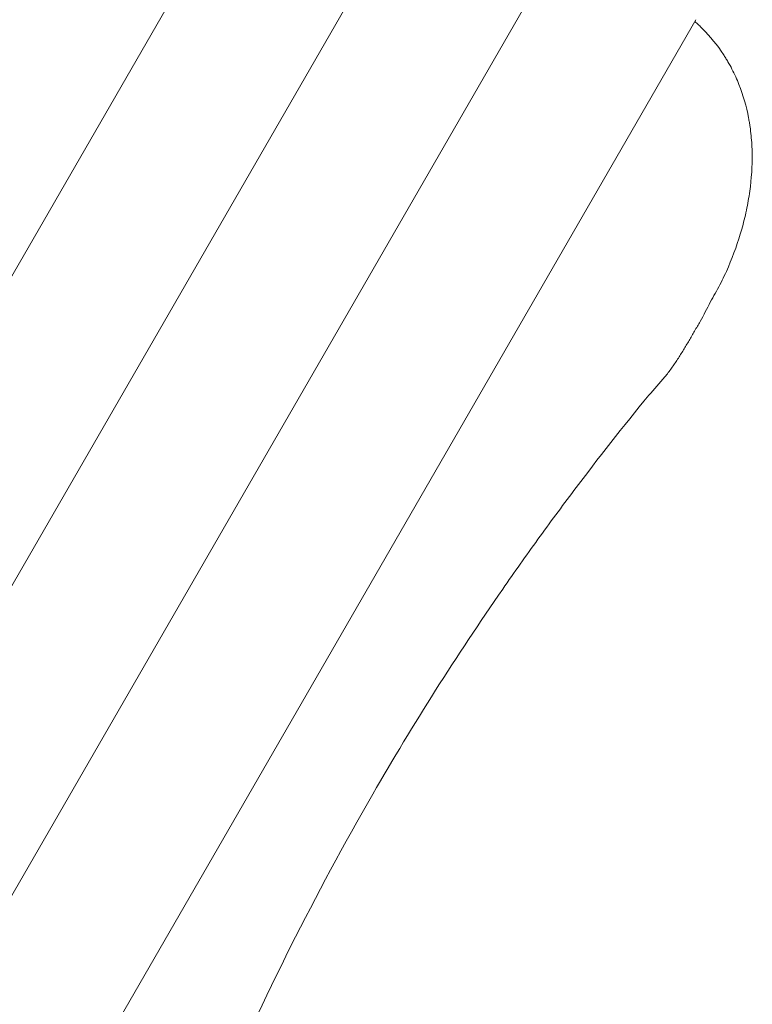
# Model space of a CAD drawing. Units: millimetres. Extents: x -4554 to 4074, y -4662 to 3533.
# Drawn here: x -874 to -507, y -1741 to -1247 of the extents above; entities that cross this region are included whole.
import ezdxf

# ---------------------------------------------------------------- set-up
doc = ezdxf.new("R2010")
doc.units = ezdxf.units.MM
doc.header["$LTSCALE"] = 20
doc.layers.add('2d', color=230, linetype='Continuous')

msp = doc.modelspace()

# ---------------------------------------------------------------- linework, layer by layer
at = {"layer": '2d', "lineweight": 0}
for p, q in [((-728.06, -1115.55), (-1540.55, -2522.84)), ((-663.68, -1159.33), (-1470.45, -2556.71)), ((-599.3, -1203.1), (-1400.36, -2590.57)), ((-534.99, -1246.99), (-1330.19, -2624.33))]:
    msp.add_line(p, q, dxfattribs=at)
for points, knots in [([(-518.64, -1370.95), (-515.97, -1364.7), (-513.74, -1358.42), (-511.06, -1348.94), (-510.27, -1345.77), (-509.26, -1341), (-508.95, -1339.41), (-508.39, -1336.22), (-508.14, -1334.62), (-507.03, -1326.63), (-506.63, -1320.38), (-506.77, -1311.2), (-506.94, -1308.17), (-507.38, -1303.67), (-507.56, -1302.18), (-507.88, -1299.95), (-508, -1299.21), (-508.24, -1297.73), (-508.37, -1297), (-509.62, -1290.4), (-511.22, -1284.84), (-514.36, -1276.89), (-515.53, -1274.32), (-517.47, -1270.55), (-518.15, -1269.31), (-519.21, -1267.48), (-519.58, -1266.88), (-520.32, -1265.67), (-520.7, -1265.07), (-524.17, -1259.76), (-527.69, -1255.45), (-532.87, -1250.27), (-534.16, -1249.06), (-535.5, -1247.88)], [0, 0, 0, 0, 0.02024, 0.02024, 0.03036, 0.03036, 0.03542, 0.03542, 0.0404801, 0.0404801, 0.0607201, 0.0607201, 0.0708401, 0.0708401, 0.0759001, 0.0759001, 0.0784301, 0.0784301, 0.0809601, 0.0809601, 0.1012001, 0.1012001, 0.1113202, 0.1113202, 0.1163802, 0.1163802, 0.1189102, 0.1189102, 0.1214402, 0.1214402, 0.1416802, 0.1416802, 0.1481474, 0.1481474, 0.1481474, 0.1481474]), ([(-527.71, -1388.63), (-526.88, -1387.19), (-526.06, -1385.74), (-524.46, -1382.83), (-523.67, -1381.37), (-521.38, -1376.96), (-519.94, -1373.99), (-518.64, -1370.95)], [0, 0, 0, 0, 0.00498283, 0.00498283, 0.00996566, 0.00996566, 0.01993132, 0.01993132, 0.01993132, 0.01993132]), ([(-550.49, -1426.12), (-549.34, -1424.7), (-548.24, -1423.25), (-546.12, -1420.3), (-545.1, -1418.79), (-543.1, -1415.73), (-542.13, -1414.18), (-540.22, -1411.06), (-539.28, -1409.49), (-537.42, -1406.33), (-536.49, -1404.74), (-534.66, -1401.54), (-533.74, -1399.94), (-531.05, -1395.13), (-529.31, -1391.91), (-527.71, -1388.63)], [0, 0, 0, 0, 0.00552284, 0.00552284, 0.01104568, 0.01104568, 0.01656853, 0.01656853, 0.02209137, 0.02209137, 0.02761421, 0.02761421, 0.03313705, 0.03313705, 0.04418274, 0.04418274, 0.04418274, 0.04418274]), ([(-697.04, -1635.33), (-686.91, -1617.79), (-676.42, -1600.45), (-654.69, -1566.18), (-643.45, -1549.24), (-628.95, -1528.32), (-626.02, -1524.14), (-620.14, -1515.83), (-617.18, -1511.7), (-608.24, -1499.34), (-602.2, -1491.17), (-583.88, -1466.88), (-571.38, -1450.96), (-558.6, -1435.32)], [0.1738164, 0.1738164, 0.1738164, 0.1738164, 0.2345597, 0.2345597, 0.2953029, 0.2953029, 0.3104887, 0.3104887, 0.3256745, 0.3256745, 0.3560461, 0.3560461, 0.4167894, 0.4167894, 0.4167894, 0.4167894]), ([(-774.96, -1790.77), (-763.46, -1764.06), (-751.22, -1737.75), (-725.26, -1685.93), (-711.53, -1660.42), (-697.04, -1635.33)], [0, 0, 0, 0, 0.0869082, 0.0869082, 0.1738164, 0.1738164, 0.1738164, 0.1738164])]:
    msp.add_open_spline(points, degree=3, knots=knots, dxfattribs=at)
msp.add_open_spline([(-558.6, -1435.32), (-555.79, -1432.38), (-553.09, -1429.31), (-550.49, -1426.12)], degree=3, dxfattribs=at)

doc.saveas('drawing.dxf')
